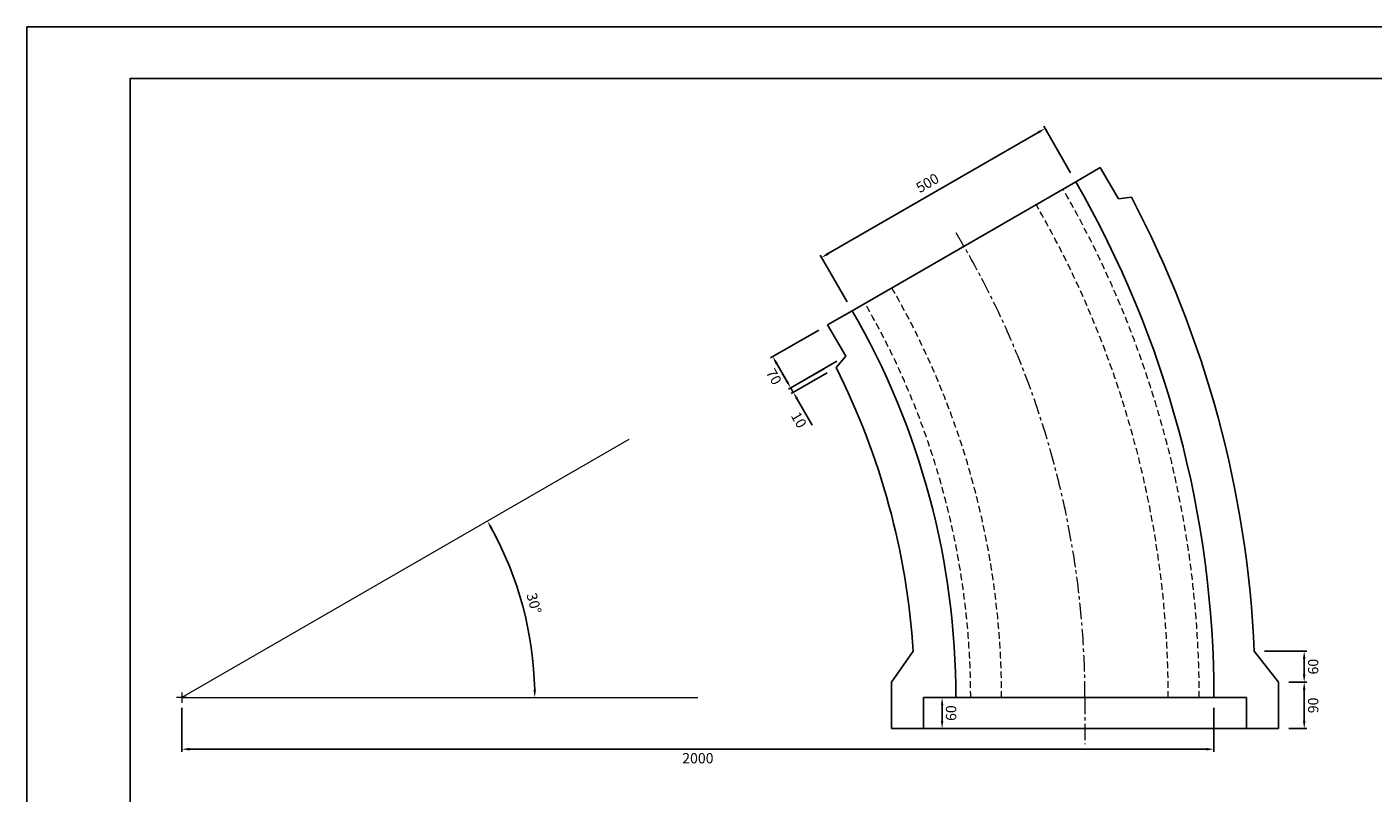
# Model space of a CAD drawing. Units: millimetres. Extents: x 269 to 4469, y 200 to 3170.
# Drawn here: x 269 to 2878, y 1685 to 3170 of the extents above; entities that cross this region are included whole.
import ezdxf

# ---------------------------------------------------------------- set-up
doc = ezdxf.new("R2010")
doc.units = ezdxf.units.MM
doc.linetypes.add('CENTER', pattern=[50.8, 31.75, -6.35, 6.35, -6.35])
doc.linetypes.add('DASHED', pattern=[19.05, 12.7, -6.35])
doc.layers.get('DEFPOINTS').update_dxf_attribs({"color": 1})
for name, color, linetype, lineweight in [('センター', 4, 'CENTER', 15), ('寸法', 7, 'Continuous', 15), ('影', 160, 'DASHED', 15)]:
    doc.layers.add(name, color=color, linetype=linetype, lineweight=lineweight)
doc.layers.add('図', color=7, linetype='Continuous')
doc.layers.add('外枠', color=7, linetype='Continuous')
doc.styles.get("Standard").update_dxf_attribs({"font": 'txt.shx', "bigfont": 'extfont2.shx'})
doc.dimstyles.new('ISO-25', dxfattribs={"dimtxt": 2.5, "dimasz": 2.5, "dimexe": 1.25, "dimexo": 0.625, "dimtad": 2, "dimdec": 1, "dimtxsty": 'Standard', "dimcen": 2.5, "dimadec": 0, "dimazin": 0, "dimtfac": 1, "dimtdec": 1, "dimtmove": 0, "dimatfit": 3, "dimfxl": 0, "dimarcsym": 0})

# ---------------------------------------------------------------- blocks, each defined once
blk = doc.blocks.new('*D84')
at = {"layer": 'DEFPOINTS', "color": 0}
for p in [(569.4, 1870.3), (2569.4, 1870.3), (569.4, 1770.3)]:
    blk.add_point(p, dxfattribs=at)
at = {"layer": '寸法', "color": 0, "lineweight": -2}
for p, q in [((569.4, 1850.3), (569.4, 1765.3)), ((2569.4, 1850.3), (2569.4, 1765.3)), ((2554.4, 1770.3), (584.4, 1770.3))]:
    blk.add_line(p, q, dxfattribs=at)
at = {"layer": '寸法', "color": 0}
for points in [[(584.4, 1772.8), (584.4, 1767.8), (569.4, 1770.3)], [(2554.4, 1772.8), (2554.4, 1767.8), (2569.4, 1770.3)]]:
    blk.add_solid(points, dxfattribs=at)
at = {"layer": '寸法', "color": 0, "insert": (1569.4, 1750.3), "char_height": 20, "attachment_point": 5}
blk.add_mtext('2000', dxfattribs=at)
blk = doc.blocks.new('*D85')
at = {"layer": 'DEFPOINTS', "color": 0}
for p in [(1435.4, 2370.3), (1243, 1989.1), (569.4, 1870.3), (569.4, 1870.3), (1569.4, 1870.3)]:
    blk.add_point(p, dxfattribs=at)
at = {"layer": '寸法', "color": 0, "lineweight": -2}
blk.add_arc((569.4, 1870.3), 684, 1.2565, 28.7435, dxfattribs=at)
at = {"layer": '寸法', "color": 0}
for points in [[(1166.9, 2198), (1171.3, 2200.4), (1161.7, 2212.3)], [(1255.7, 1885.3), (1250.7, 1885.3), (1253.4, 1870.3)]]:
    blk.add_solid(points, dxfattribs=at)
at = {"layer": '寸法', "color": 0, "insert": (1249.4, 2052.5), "char_height": 20, "attachment_point": 5, "rotation": 285}
blk.add_mtext('30°', dxfattribs=at)
blk = doc.blocks.new('*D88')
at = {"layer": 'DEFPOINTS', "color": 0}
for p in [(2694.4, 1900.3), (2744.2, 1900.3), (2694.4, 1810.3)]:
    blk.add_point(p, dxfattribs=at)
at = {"layer": '寸法', "color": 0, "lineweight": -2}
for p, q in [((2714.4, 1900.3), (2749.2, 1900.3)), ((2744.2, 1825.3), (2744.2, 1885.3)), ((2714.4, 1810.3), (2749.2, 1810.3))]:
    blk.add_line(p, q, dxfattribs=at)
at = {"layer": '寸法', "color": 0}
for points in [[(2741.7, 1885.3), (2746.7, 1885.3), (2744.2, 1900.3)], [(2741.7, 1825.3), (2746.7, 1825.3), (2744.2, 1810.3)]]:
    blk.add_solid(points, dxfattribs=at)
at = {"layer": '寸法', "color": 0, "insert": (2764.2, 1855.3), "char_height": 20, "attachment_point": 5, "rotation": 90}
blk.add_mtext('90', dxfattribs=at)
blk = doc.blocks.new('*D89')
at = {"layer": 'DEFPOINTS', "color": 0}
for p in [(2647.4, 1960.3), (2744.2, 1960.3), (2694.4, 1900.3)]:
    blk.add_point(p, dxfattribs=at)
at = {"layer": '寸法', "color": 0, "lineweight": -2}
for p, q in [((2667.4, 1960.3), (2749.2, 1960.3)), ((2744.2, 1915.3), (2744.2, 1945.3)), ((2714.4, 1900.3), (2749.2, 1900.3))]:
    blk.add_line(p, q, dxfattribs=at)
at = {"layer": '寸法', "color": 0}
for points in [[(2741.7, 1945.3), (2746.7, 1945.3), (2744.2, 1960.3)], [(2741.7, 1915.3), (2746.7, 1915.3), (2744.2, 1900.3)]]:
    blk.add_solid(points, dxfattribs=at)
at = {"layer": '寸法', "color": 0, "insert": (2764.2, 1930.3), "char_height": 20, "attachment_point": 5, "rotation": 90}
blk.add_mtext('60', dxfattribs=at)
blk = doc.blocks.new('*D90')
at = {"layer": 'DEFPOINTS', "color": 0}
for p in [(1820.8, 2592.8), (1855.8, 2532.2), (1749.3, 2470.7)]:
    blk.add_point(p, dxfattribs=at)
at = {"layer": '寸法', "color": 0, "lineweight": -2}
for p, q in [((1803.5, 2582.8), (1709.9, 2528.8)), ((1721.8, 2518.3), (1741.8, 2483.7)), ((1838.5, 2522.2), (1744.9, 2468.2))]:
    blk.add_line(p, q, dxfattribs=at)
at = {"layer": '寸法', "color": 0}
for points in [[(1723.9, 2519.5), (1719.6, 2517), (1714.3, 2531.3)], [(1743.9, 2484.9), (1739.6, 2482.4), (1749.3, 2470.7)]]:
    blk.add_solid(points, dxfattribs=at)
at = {"layer": '寸法', "color": 0, "insert": (1714.4, 2491), "char_height": 20, "attachment_point": 5, "rotation": 300}
blk.add_mtext('70', dxfattribs=at)
blk = doc.blocks.new('*D86')
at = {"layer": 'DEFPOINTS', "color": 0}
for p in [(1832.2, 2518.5), (1837.2, 2509.9), (1749.3, 2470.7)]:
    blk.add_point(p, dxfattribs=at)
at = {"layer": '寸法', "color": 0, "lineweight": -2}
for p, q in [((1814.9, 2508.5), (1744.9, 2468.2)), ((1741.8, 2483.7), (1734.3, 2496.6)), ((1819.9, 2499.9), (1749.9, 2459.5)), ((1749.3, 2470.7), (1754.3, 2462)), ((1761.8, 2449), (1790.9, 2398.5))]:
    blk.add_line(p, q, dxfattribs=at)
at = {"layer": '寸法', "color": 0}
for points in [[(1743.9, 2484.9), (1739.6, 2482.4), (1749.3, 2470.7)], [(1763.9, 2450.3), (1759.6, 2447.8), (1754.3, 2462)]]:
    blk.add_solid(points, dxfattribs=at)
at = {"layer": '寸法', "color": 0, "insert": (1762.8, 2407.3), "char_height": 20, "attachment_point": 5, "rotation": 300}
blk.add_mtext('10', dxfattribs=at)
blk = doc.blocks.new('*D91')
at = {"layer": 'DEFPOINTS', "color": 0}
for p in [(2006.4, 1870.3), (2006.4, 1810.3), (2042.6, 1810.3)]:
    blk.add_point(p, dxfattribs=at)
at = {"layer": '寸法', "color": 0, "lineweight": -2}
for p, q in [((2026.4, 1870.3), (2047.6, 1870.3)), ((2042.6, 1855.3), (2042.6, 1825.3)), ((2026.4, 1810.3), (2047.6, 1810.3))]:
    blk.add_line(p, q, dxfattribs=at)
at = {"layer": '寸法', "color": 0}
for points in [[(2040.1, 1855.3), (2045.1, 1855.3), (2042.6, 1870.3)], [(2040.1, 1825.3), (2045.1, 1825.3), (2042.6, 1810.3)]]:
    blk.add_solid(points, dxfattribs=at)
at = {"layer": '寸法', "color": 0, "insert": (2062.6, 1840.3), "char_height": 20, "attachment_point": 5, "rotation": 90}
blk.add_mtext('60', dxfattribs=at)
blk = doc.blocks.new('*D93')
at = {"layer": 'DEFPOINTS', "color": 0}
for p in [(2242, 2973.3), (2301.4, 2870.3), (1868.4, 2620.3)]:
    blk.add_point(p, dxfattribs=at)
at = {"layer": '寸法', "color": 0, "lineweight": -2}
for p, q in [((2291.4, 2887.6), (2239.5, 2977.6)), ((1821.9, 2730.8), (2229, 2965.8)), ((1858.4, 2637.6), (1806.4, 2727.6))]:
    blk.add_line(p, q, dxfattribs=at)
at = {"layer": '寸法', "color": 0}
for points in [[(2227.7, 2968), (2230.2, 2963.6), (2242, 2973.3)], [(1820.7, 2733), (1823.2, 2728.6), (1808.9, 2723.3)]]:
    blk.add_solid(points, dxfattribs=at)
at = {"layer": '寸法', "color": 0, "insert": (2015.5, 2865.6), "char_height": 20, "attachment_point": 5, "rotation": 30}
blk.add_mtext('500', dxfattribs=at)

msp = doc.modelspace()

# ---------------------------------------------------------------- linework, layer by layer
at = {"layer": 'DEFPOINTS'}
msp.add_lwpolyline([(269.38, 200.29), (4469.38, 200.29), (4469.38, 3170.29), (269.38, 3170.29)], close=True, dxfattribs=at)
at = {"layer": 'センター'}
for p, q in [((2084.93, 2745.29), (2069.93, 2771.27)), ((569.38, 1880.29), (569.38, 1860.29)), ((579.38, 1870.29), (559.38, 1870.29)), ((2319.38, 1870.29), (2319.38, 1780.29))]:
    msp.add_line(p, q, dxfattribs=at)
msp.add_arc((569.38, 1870.29), 1750, 0, 30, dxfattribs=at)
at = {"layer": '図'}
for p, q in [((2301.43, 2870.29), (2349.06, 2897.79)), ((2349.06, 2897.79), (2384.06, 2837.17)), ((2301.43, 2870.29), (1868.42, 2620.29)), ((2409.38, 2840.24), (2384.06, 2837.17)), ((1868.42, 2620.29), (1820.79, 2592.79)), ((1820.79, 2592.79), (1855.79, 2532.17)), ((1855.79, 2532.17), (1837.18, 2509.88)), ((1944.38, 1900.29), (1986.53, 1960.29)), ((2694.38, 1900.29), (2647.43, 1960.29)), ((1944.38, 1810.29), (1944.38, 1900.29)), ((2694.38, 1810.29), (2694.38, 1900.29)), ((2319.38, 1870.29), (2006.38, 1870.29)), ((2006.38, 1870.29), (2006.38, 1810.29)), ((2319.38, 1870.29), (2632.38, 1870.29)), ((2632.38, 1870.29), (2632.38, 1810.29)), ((2006.38, 1810.29), (1944.38, 1810.29)), ((2632.38, 1810.29), (2006.38, 1810.29)), ((2632.38, 1810.29), (2694.38, 1810.29))]:
    msp.add_line(p, q, dxfattribs=at)
for radius, start, end in [(2000, 0, 30), (2080, 2.47388, 27.79577), (1500, 0, 30), (1420, 3.63386, 26.77036)]:
    msp.add_arc((569.38, 1870.29), radius, start, end, dxfattribs=at)
at = {"layer": '外枠'}
msp.add_lwpolyline([(469.38, 300.29), (4369.38, 300.29), (4369.38, 3070.29), (469.38, 3070.29)], close=True, dxfattribs=at)
at = {"layer": '寸法'}
for p, q in [((1435.41, 2370.29), (569.38, 1870.29)), ((569.38, 1870.29), (1569.38, 1870.29))]:
    msp.add_line(p, q, dxfattribs=at)
at = {"layer": '影'}
for radius in [1971.4, 1911.4, 1588.6, 1528.6]:
    msp.add_arc((569.38, 1870.29), radius, 0, 30, dxfattribs=at)

# ---------------------------------------------------------------- dimensions: what is measured, and where the dimension line sits
at = {"layer": '寸法'}
for p1, p2, distance, picture, middle in [((1868.42, 2620.29), (2301.43, 2870.29), 118.95, '*D93', (2015.45, 2865.62)), ((1820.79, 2592.79), (1855.79, 2532.17), -123, '*D90', (1714.45, 2490.98))]:
    dim = msp.add_aligned_dim(p1=p1, p2=p2, distance=distance, dimstyle='ISO-25', override={"dimtxt": 20, "dimasz": 15, "dimexe": 5, "dimexo": 20, "dimgap": 10}, dxfattribs=at)
    dim.commit()
    dim.dimension.update_dxf_attribs({"geometry": picture, "text_midpoint": middle})
dim = msp.add_linear_dim(base=(1749.27, 2470.67), p1=(1837.18, 2509.88), p2=(1832.18, 2518.54), angle=120, dimstyle='ISO-25', override={"dimtxt": 20, "dimasz": 15, "dimexe": 5, "dimexo": 20, "dimgap": 10}, dxfattribs=at)
dim.commit()
dim.dimension.update_dxf_attribs({"geometry": '*D86', "text_midpoint": (1780.1, 2417.26), "dimtype": 161})
dim = msp.add_angular_dim_2l(base=(1242.97, 1989.06), line1=((569.38, 1870.29), (1435.41, 2370.29)), line2=((569.38, 1870.29), (1569.38, 1870.29)), dimstyle='ISO-25', override={"dimtxt": 20, "dimasz": 15, "dimexe": 5, "dimexo": 20, "dimgap": 10}, dxfattribs=at)
dim.commit()
dim.dimension.update_dxf_attribs({"geometry": '*D85', "text_midpoint": (1249.38, 2052.49)})
for base, p1, p2, angle, picture, middle in [((2744.21, 1960.29), (2694.38, 1900.29), (2647.43, 1960.29), 90, '*D89', (2764.21, 1930.29)), ((2744.21, 1900.29), (2694.38, 1810.29), (2694.38, 1900.29), 90, '*D88', (2764.21, 1855.29)), ((569.38, 1770.29), (2569.38, 1870.29), (569.38, 1870.29), 180, '*D84', (1569.38, 1750.29)), ((2042.63, 1810.29), (2006.38, 1870.29), (2006.38, 1810.29), 90, '*D91', (2062.63, 1840.29))]:
    dim = msp.add_linear_dim(base=base, p1=p1, p2=p2, angle=angle, dimstyle='ISO-25', override={"dimtxt": 20, "dimasz": 15, "dimexe": 5, "dimexo": 20, "dimgap": 10}, dxfattribs=at)
    dim.commit()
    dim.dimension.update_dxf_attribs({"geometry": picture, "text_midpoint": middle})

doc.saveas('drawing.dxf')
